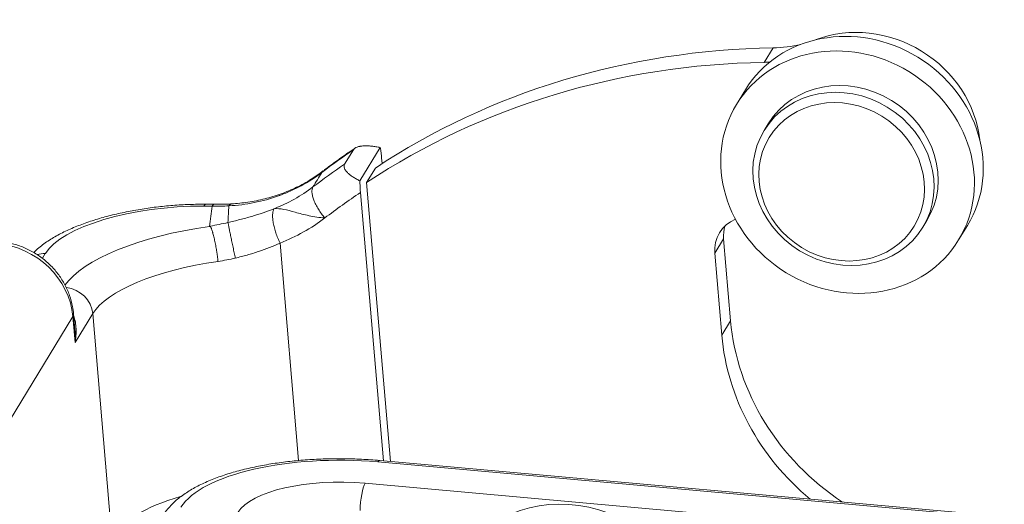
# Model space of a CAD drawing. Units: millimetres. Extents: x 1371 to 1816, y 481 to 796.
# Drawn here: x 1419 to 1456, y 553 to 572 of the extents above; entities that cross this region are included whole.
import ezdxf

# ---------------------------------------------------------------- set-up
doc = ezdxf.new("R2010")
doc.units = ezdxf.units.MM
doc.header["$LTSCALE"] = 65.395
doc.layers.add('1', color=7, linetype='CONTINUOUS', true_color=0xffffff)

msp = doc.modelspace()

# ---------------------------------------------------------------- linework, layer by layer
at = {"layer": '1', "color": 0, "linetype": 'Continuous', "lineweight": 20}
for p, q in [((1448.617, 570.82), (1448.616, 570.818)), ((1446.988, 570.51), (1446.656, 569.966)), ((1445.946, 568.928), (1445.613, 568.383)), ((1446.809, 567.654), (1446.653, 567.4)), ((1432.195, 566.758), (1431.428, 565.501)), ((1431.184, 566.674), (1430.852, 566.13)), ((1432.264, 566.151), (1432.246, 566.368)), ((1431.681, 565.442), (1432.013, 565.986)), ((1431.681, 565.442), (1432.578, 554.939)), ((1431.448, 565.061), (1432.31, 554.963)), ((1425.858, 564.55), (1425.545, 564.552)), ((1425.949, 564.622), (1425.636, 564.624)), ((1452.629, 563.754), (1452.784, 564.008)), ((1453.979, 563.279), (1454.312, 563.824)), ((1428.42, 563.164), (1429.119, 554.975)), ((1445.128, 563.326), (1444.795, 562.781)), ((1445.128, 563.326), (1445.391, 560.236)), ((1419.578, 562.77), (1419.467, 562.587)), ((1445.059, 559.692), (1444.795, 562.781)), ((1420.617, 560.393), (1413.883, 549.356)), ((1420.7, 559.414), (1420.617, 560.393)), ((1420.693, 559.897), (1420.643, 560.489)), ((1421.365, 560.504), (1420.7, 559.415)), ((1422.081, 552.118), (1421.365, 560.504)), ((1445.059, 559.692), (1445.391, 560.236)), ((1489.641, 549.748), (1432.107, 554.921)), ((1489.708, 549.803), (1432.175, 554.975)), ((1431.62, 554.122), (1489.154, 548.949))]:
    msp.add_line(p, q, dxfattribs=at)
for centre, major_axis, ratio, start_param, end_param in [((1450.129, 566.376), (4.183, -2.552), 0.905058, 0.000076, 3.141571), ((1450.505, 566.993), (3.756, -2.292), 0.905058, 0.607312, 2.530908), ((1450.084, 542.562), (25.61, -15.625), 0.905058, 2.18134, 2.741126), ((1446.472, 575.169), (-4.268, 2.604), 0.905058, 2.18134, 2.401327), ((1449.751, 542.017), (-25.61, 15.625), 0.905058, 5.322933, 5.882718), ((1446.14, 574.624), (4.268, -2.604), 0.905058, 5.322933, 5.366247), ((1449.796, 565.831), (2.988, -1.823), 0.905058, 0.000073, 3.141568), ((1450.084, 542.562), (26.506, -16.172), 0.905058, 2.749425, 2.800791), ((1449.751, 542.017), (-26.506, 16.172), 0.905058, 5.891018, 5.942553), ((1430.674, 565.035), (-0.635, 0.836), 0.400829, 0.000133, 0.155789), ((1449.519, 541.636), (-25.61, 15.625), 0.905058, 5.882718, 5.942545), ((1424.438, 562.737), (4.982, 0.425), 0.354291, 1.316483, 2.887279), ((1425.629, 563.574), (0.007, 1.05), 0.235262, 0.000056, 0.37312), ((1425.369, 571.863), (6.705, -4.078), 0.90544, 5.279633, 5.363001), ((1426.643, 563.587), (0.059, -1.048), 0.258016, 3.141694, 3.501872), ((1424.925, 570.096), (6.829, -4.167), 0.905058, 5.681532, 5.943144), ((1427.064, 561.444), (-6.975, -0.595), 0.354291, 4.869627, 5.99663), ((1446.253, 562.771), (1.28, -0.781), 0.905058, 2.559088, 3.727772), ((1446.586, 563.316), (-1.28, 0.781), 0.905058, 0.237151, 0.58618), ((1417.75, 560.412), (2.518, -1.536), 0.905058, 0.58618, 2.06971), ((1419.662, 561.791), (0.896, -0.547), 0.905058, 2.156976, 2.463895), ((1427.148, 560.465), (-5.928, -0.506), 0.354291, 4.86269, 6.028872), ((1420.345, 560.511), (0.896, -0.547), 0.905058, 0.58618, 2.050996), ((1454.139, 560.178), (-7.683, 4.688), 0.905058, 0.58618, 1.532706), ((1453.806, 559.633), (7.683, -4.688), 0.905058, 3.727772, 4.552092), ((1430.734, 552.67), (6.2, -0.037), 0.373447, 1.349639, 2.920435), ((1432.103, 554.179), (0.072, 0.797), 0.203489, 6.283177, 6.674526), ((1430.734, 552.67), (-4, 0.024), 0.373447, 4.491232, 6.062028), ((1431.616, 553.38), (0.072, 0.797), 0.203489, 0.391341, 1.962137), ((1439.386, 548.768), (4.183, -2.552), 0.905058, 0.498913, 3.046745), ((1427.864, 552.08), (5.928, 0.506), 0.354291, 2.109809, 2.887279)]:
    msp.add_ellipse(centre, major_axis=major_axis, ratio=ratio, start_param=start_param, end_param=end_param, dxfattribs=at)
for centre, major_axis in [((1449.796, 565.831), (-4.183, 2.552)), ((1449.641, 565.577), (-2.988, 1.823)), ((1449.575, 565.468), (-2.732, 1.667))]:
    msp.add_ellipse(centre, major_axis=major_axis, ratio=0.905058, dxfattribs=at)
at = {"layer": '1', "color": 0, "linetype": 'Continuous', "lineweight": 20, "extrusion": (1.558e-13, -2.184e-13, -1)}
msp.add_open_spline([(1431.249, 566.736), (1430.627, 566.325), (1430.038, 565.871)], degree=2, dxfattribs=at)
at = {"layer": '1', "color": 0, "linetype": 'Continuous', "lineweight": 20, "extrusion": (9e-16, -1.25e-14, -1)}
msp.add_open_spline([(1432.195, 566.758), (1432.139, 566.77), (1432.084, 566.78), (1431.975, 566.797), (1431.921, 566.804), (1431.815, 566.815), (1431.764, 566.819), (1431.7, 566.821), (1431.687, 566.821), (1431.662, 566.821), (1431.625, 566.821), (1431.59, 566.82), (1431.52, 566.816), (1431.476, 566.811), (1431.425, 566.802), (1431.415, 566.8), (1431.396, 566.796), (1431.367, 566.789), (1431.341, 566.781), (1431.292, 566.763), (1431.263, 566.749), (1431.227, 566.723), (1431.217, 566.714), (1431.198, 566.695), (1431.19, 566.685), (1431.184, 566.674)], degree=3, knots=[0, 0, 0, 0, 0.125, 0.125, 0.25, 0.25, 0.375, 0.375, 0.40625, 0.40625, 0.4375, 0.5, 0.5, 0.625, 0.625, 0.65625, 0.65625, 0.6875, 0.75, 0.75, 0.875, 0.875, 0.9375, 0.9375, 1, 1, 1, 1], dxfattribs=at)
at = {"layer": '1', "color": 0, "linetype": 'Continuous', "lineweight": 20, "extrusion": (-4.094e-13, -5.35e-14, -1)}
msp.add_open_spline([(1432.246, 566.368), (1432.242, 566.415), (1432.233, 566.508), (1432.216, 566.639), (1432.202, 566.719), (1432.195, 566.758)], degree=3, dxfattribs=at)
at = {"layer": '1', "color": 0, "linetype": 'Continuous', "lineweight": 20, "extrusion": (-2.5e-14, -2.54e-14, -1)}
msp.add_open_spline([(1431.428, 565.501), (1431.379, 565.525), (1431.333, 565.549), (1431.244, 565.6), (1431.202, 565.626), (1431.122, 565.679), (1431.085, 565.706), (1431.041, 565.741), (1431.033, 565.748), (1431.016, 565.762), (1430.992, 565.783), (1430.97, 565.804), (1430.928, 565.846), (1430.905, 565.874), (1430.88, 565.909), (1430.876, 565.916), (1430.867, 565.93), (1430.856, 565.951), (1430.847, 565.971), (1430.833, 566.011), (1430.828, 566.036), (1430.831, 566.073), (1430.833, 566.085), (1430.84, 566.108), (1430.845, 566.119), (1430.852, 566.13)], degree=3, knots=[0, 0, 0, 0, 0.125, 0.125, 0.25, 0.25, 0.375, 0.375, 0.40625, 0.40625, 0.4375, 0.5, 0.5, 0.625, 0.625, 0.65625, 0.65625, 0.6875, 0.75, 0.75, 0.875, 0.875, 0.9375, 0.9375, 1, 1, 1, 1], dxfattribs=at)
at = {"layer": '1', "color": 0, "linetype": 'Continuous', "lineweight": 20, "extrusion": (-1.78e-14, 5.09e-14, -1)}
msp.add_open_spline([(1429.994, 565.822), (1429.748, 565.635), (1429.489, 565.468), (1429.08, 565.247), (1428.94, 565.178), (1428.726, 565.083), (1428.653, 565.052), (1428.544, 565.008), (1428.507, 564.993), (1428.433, 564.965), (1428.396, 564.952), (1428.062, 564.832), (1427.758, 564.747), (1427.135, 564.622), (1426.817, 564.581), (1426.492, 564.562)], degree=3, knots=[0, 0, 0, 0, 0.25, 0.25, 0.375, 0.375, 0.4375, 0.4375, 0.46875, 0.46875, 0.5, 0.5, 0.75, 0.75, 1, 1, 1, 1], dxfattribs=at)
at = {"layer": '1', "color": 0, "linetype": 'Continuous', "lineweight": 20, "extrusion": (7.8e-15, -2.2e-14, -1)}
msp.add_open_spline([(1430.036, 565.875), (1429.895, 565.765), (1429.578, 565.543), (1429.05, 565.253), (1428.463, 565.005), (1427.849, 564.818), (1427.221, 564.692), (1426.795, 564.649), (1426.583, 564.637)], degree=3, knots=[0, 0, 0, 0, 0.148848, 0.322035, 0.494706, 0.66536, 0.835843, 1, 1, 1, 1], dxfattribs=at)
at = {"layer": '1', "color": 0, "linetype": 'Continuous', "lineweight": 20}
for points in [[(1429.994, 565.822), (1429.882, 565.639), (1429.77, 565.456), (1429.657, 565.274)], [(1425.858, 564.552), (1425.827, 564.295), (1425.796, 564.041), (1425.764, 563.79)], [(1426.457, 563.937), (1426.469, 564.142), (1426.481, 564.351), (1426.492, 564.562)]]:
    msp.add_open_spline(points, degree=3, dxfattribs=at)
at = {"layer": '1', "color": 0, "linetype": 'Continuous', "lineweight": 20, "extrusion": (-7.12e-14, 1.276e-13, -1)}
msp.add_open_spline([(1428.194, 564.455), (1428.459, 564.559), (1428.714, 564.679), (1429.203, 564.953), (1429.437, 565.106), (1429.658, 565.274)], degree=3, knots=[0, 0, 0, 0, 0.5, 0.5, 1, 1, 1, 1], dxfattribs=at)
at = {"layer": '1', "color": 0, "linetype": 'Continuous', "lineweight": 20, "extrusion": (1.5e-14, 6.7e-15, -1)}
msp.add_open_spline([(1429.658, 565.274), (1429.643, 565.249), (1429.632, 565.219), (1429.62, 565.15), (1429.618, 565.111), (1429.624, 565.026), (1429.632, 564.979), (1429.656, 564.881), (1429.672, 564.829), (1429.714, 564.72), (1429.738, 564.665), (1429.795, 564.551), (1429.828, 564.494), (1429.898, 564.38), (1429.936, 564.323), (1430.018, 564.212), (1430.061, 564.158), (1430.105, 564.107)], degree=3, knots=[0, 0, 0, 0, 0.125, 0.125, 0.25, 0.25, 0.375, 0.375, 0.5, 0.5, 0.625, 0.625, 0.75, 0.75, 0.875, 0.875, 1, 1, 1, 1], dxfattribs=at)
at = {"layer": '1', "color": 0, "linetype": 'Continuous', "lineweight": 20, "extrusion": (-2.4355e-12, -1.182e-13, -1)}
msp.add_open_spline([(1431.428, 565.501), (1431.429, 565.451), (1431.431, 565.353), (1431.437, 565.205), (1431.444, 565.108), (1431.448, 565.061)], degree=3, dxfattribs=at)
at = {"layer": '1', "color": 0, "linetype": 'Continuous', "lineweight": 20, "extrusion": (4.7e-15, -1.76e-14, -1)}
msp.add_open_spline([(1425.636, 564.624), (1425.528, 564.625), (1425.216, 564.623), (1424.692, 564.604), (1424.067, 564.555), (1423.448, 564.48), (1422.839, 564.38), (1422.248, 564.257), (1421.679, 564.109), (1421.138, 563.939), (1420.629, 563.744), (1420.154, 563.523), (1419.717, 563.273), (1419.384, 563.031), (1419.201, 562.866), (1419.139, 562.804)], degree=3, knots=[0, 0, 0, 0, 0.042416, 0.122821, 0.203094, 0.283358, 0.363732, 0.444382, 0.52551, 0.607368, 0.690287, 0.774714, 0.861202, 0.950194, 1, 1, 1, 1], dxfattribs=at)
at = {"layer": '1', "color": 0, "linetype": 'Continuous', "lineweight": 20, "extrusion": (-2.49e-14, 3.21e-14, -1)}
msp.add_open_spline([(1425.858, 564.55), (1425.874, 564.575), (1425.889, 564.594), (1425.92, 564.617), (1425.935, 564.622), (1425.95, 564.622)], degree=3, knots=[0, 0, 0, 0, 0.520833, 0.520833, 1, 1, 1, 1], dxfattribs=at)
at = {"layer": '1', "color": 0, "linetype": 'Continuous', "lineweight": 20, "extrusion": (-1.5e-15, 9.21e-14, -1)}
msp.add_open_spline([(1426.587, 564.635), (1426.268, 564.617), (1425.945, 564.625)], degree=2, dxfattribs=at)
at = {"layer": '1', "color": 0, "linetype": 'Continuous', "lineweight": 20, "extrusion": (2.918e-13, -9.95e-13, -1)}
msp.add_open_spline([(1426.456, 563.935), (1426.532, 563.953), (1426.608, 563.97), (1426.76, 564.007), (1426.835, 564.026), (1427.059, 564.083), (1427.206, 564.124), (1427.641, 564.253), (1427.922, 564.348), (1428.194, 564.455)], degree=3, knots=[0, 0, 0, 0, 0.125, 0.125, 0.25, 0.25, 0.5, 0.5, 1, 1, 1, 1], dxfattribs=at)
at = {"layer": '1', "color": 0, "linetype": 'Continuous', "lineweight": 20, "extrusion": (0, 0, -1)}
msp.add_open_spline([(1428.193, 564.457), (1428.178, 564.432), (1428.166, 564.401), (1428.148, 564.328), (1428.142, 564.287), (1428.137, 564.195), (1428.138, 564.144), (1428.146, 564.037), (1428.153, 563.979), (1428.174, 563.86), (1428.188, 563.797), (1428.221, 563.671), (1428.24, 563.606), (1428.284, 563.477), (1428.309, 563.412), (1428.361, 563.286), (1428.39, 563.224), (1428.42, 563.164)], degree=3, knots=[0, 0, 0, 0, 0.125, 0.125, 0.25, 0.25, 0.375, 0.375, 0.5, 0.5, 0.625, 0.625, 0.75, 0.75, 0.875, 0.875, 1, 1, 1, 1], dxfattribs=at)
at = {"layer": '1', "color": 0, "linetype": 'Continuous', "lineweight": 20, "extrusion": (-7.27e-14, -3.513e-13, -1)}
msp.add_open_spline([(1428.194, 564.455), (1428.31, 564.465), (1428.549, 564.444), (1428.979, 564.326), (1429.501, 564.183), (1429.9, 564.12), (1430.105, 564.107)], degree=3, knots=[0, 0, 0, 0, 0.25, 0.500001, 0.750001, 1, 1, 1, 1], dxfattribs=at)
at = {"layer": '1', "color": 0, "linetype": 'Continuous', "lineweight": 20, "extrusion": (1.79669e-09, -6.25534e-09, -1)}
msp.add_open_spline([(1425.792, 563.799), (1425.783, 563.797), (1425.773, 563.794), (1425.764, 563.791)], degree=3, dxfattribs=at)
at = {"layer": '1', "color": 0, "linetype": 'Continuous', "lineweight": 20, "extrusion": (-2.329e-13, 1.1488e-12, -1)}
msp.add_open_spline([(1425.792, 563.799), (1426.011, 563.841), (1426.233, 563.885), (1426.457, 563.934)], degree=3, dxfattribs=at)
at = {"layer": '1', "color": 0, "linetype": 'Continuous', "lineweight": 20, "extrusion": (-1.848e-13, -3.98e-14, -1)}
msp.add_open_spline([(1426.083, 562.466), (1426.082, 562.474), (1426.081, 562.482), (1426.08, 562.499), (1426.079, 562.507), (1426.076, 562.531), (1426.07, 562.581), (1426.06, 562.664), (1426.051, 562.732), (1426.043, 562.783), (1426.041, 562.801), (1426.035, 562.835), (1426.033, 562.852), (1426.019, 562.938), (1426.007, 563.005), (1425.989, 563.105), (1425.982, 563.137), (1425.969, 563.202), (1425.963, 563.234), (1425.942, 563.328), (1425.928, 563.386), (1425.908, 563.468), (1425.901, 563.494), (1425.89, 563.532), (1425.886, 563.545), (1425.879, 563.569), (1425.876, 563.581), (1425.858, 563.638), (1425.845, 563.678), (1425.828, 563.721), (1425.825, 563.73), (1425.818, 563.746), (1425.815, 563.753), (1425.805, 563.775), (1425.799, 563.788), (1425.792, 563.799)], degree=3, knots=[0, 0, 0, 0, 0.015625, 0.015625, 0.03125, 0.03125, 0.0625, 0.125, 0.1875, 0.1875, 0.21875, 0.21875, 0.25, 0.25, 0.375, 0.375, 0.4375, 0.4375, 0.5, 0.5, 0.625, 0.625, 0.6875, 0.6875, 0.71875, 0.71875, 0.75, 0.75, 0.875, 0.875, 0.90625, 0.90625, 0.9375, 0.9375, 1, 1, 1, 1], dxfattribs=at)
at = {"layer": '1', "color": 0, "linetype": 'Continuous', "lineweight": 20, "extrusion": (1.4326e-11, 2.9874e-12, -1)}
msp.add_open_spline([(1426.456, 563.935), (1426.461, 563.913), (1426.467, 563.884), (1426.481, 563.814), (1426.489, 563.774), (1426.508, 563.682), (1426.518, 563.631), (1426.541, 563.52), (1426.553, 563.461), (1426.579, 563.337), (1426.593, 563.271), (1426.621, 563.138), (1426.635, 563.07), (1426.664, 562.932), (1426.679, 562.864), (1426.707, 562.728), (1426.722, 562.662), (1426.735, 562.598)], degree=3, knots=[0, 0, 0, 0, 0.125, 0.125, 0.25, 0.25, 0.375, 0.375, 0.5, 0.5, 0.625, 0.625, 0.75, 0.75, 0.875, 0.875, 1, 1, 1, 1], dxfattribs=at)
at = {"layer": '1', "color": 0, "linetype": 'Continuous', "lineweight": 20, "extrusion": (2e-16, 2e-16, -1)}
msp.add_open_spline([(1420.643, 560.489), (1420.635, 560.584), (1420.602, 560.819), (1420.502, 561.192), (1420.326, 561.594), (1420.09, 561.969), (1419.799, 562.31), (1419.46, 562.607), (1419.08, 562.854), (1418.668, 563.045), (1418.255, 563.167), (1417.981, 563.209), (1417.854, 563.22)], degree=3, knots=[0, 0, 0, 0, 0.068306, 0.171939, 0.275953, 0.380554, 0.485701, 0.591324, 0.697335, 0.803644, 0.910124, 1, 1, 1, 1], dxfattribs=at)
at = {"layer": '1', "color": 0, "linetype": 'Continuous', "lineweight": 20, "extrusion": (-2.091e-13, 6.357e-13, -1)}
msp.add_open_spline([(1428.42, 563.164), (1428.161, 563.043), (1427.891, 562.937), (1427.47, 562.796), (1427.326, 562.752), (1427.107, 562.69), (1427.033, 562.671), (1426.884, 562.633), (1426.81, 562.615), (1426.735, 562.598)], degree=3, knots=[0, 0, 0, 0, 0.5, 0.5, 0.75, 0.75, 0.875, 0.875, 1, 1, 1, 1], dxfattribs=at)
at = {"layer": '1', "color": 0, "linetype": 'Continuous', "lineweight": 20, "extrusion": (-6.751e-13, 3.3845e-12, -1)}
msp.add_open_spline([(1426.083, 562.466), (1426.301, 562.505), (1426.518, 562.548), (1426.735, 562.597)], degree=3, dxfattribs=at)
at = {"layer": '1', "color": 0, "linetype": 'Continuous', "lineweight": 20, "extrusion": (7.606e-13, -2.251e-13, -1)}
msp.add_open_spline([(1420.642, 560.49), (1420.643, 560.479), (1420.643, 560.469), (1420.639, 560.437), (1420.63, 560.415), (1420.617, 560.393)], degree=3, knots=[0, 0, 0, 0, 0.325833, 0.325833, 1, 1, 1, 1], dxfattribs=at)
at = {"layer": '1', "color": 0, "linetype": 'Continuous', "lineweight": 20, "extrusion": (1.31e-14, 1.9e-15, -1)}
msp.add_open_spline([(1420.701, 559.415), (1420.716, 559.502), (1420.727, 559.588), (1420.739, 559.76), (1420.74, 559.845), (1420.733, 560.014), (1420.724, 560.098), (1420.695, 560.262), (1420.674, 560.343), (1420.647, 560.42)], degree=3, knots=[0, 0, 0, 0, 0.25, 0.25, 0.5, 0.5, 0.75, 0.75, 1, 1, 1, 1], dxfattribs=at)
at = {"layer": '1', "color": 0, "linetype": 'Continuous', "lineweight": 20, "extrusion": (1.95e-14, 7e-16, -1)}
msp.add_open_spline([(1420.695, 559.877), (1420.696, 559.866), (1420.699, 559.826), (1420.704, 559.725), (1420.707, 559.582), (1420.703, 559.467), (1420.701, 559.415)], degree=3, knots=[0, 0, 0, 0, 0.068832, 0.260797, 0.659662, 1, 1, 1, 1], dxfattribs=at)
at = {"layer": '1', "color": 0, "linetype": 'Continuous', "lineweight": 20, "extrusion": (7e-16, -3.1e-15, -1)}
msp.add_open_spline([(1432.175, 554.975), (1432.058, 554.986), (1431.718, 555.013), (1431.147, 555.04), (1430.467, 555.047), (1429.788, 555.027), (1429.119, 554.98), (1428.465, 554.907), (1427.831, 554.808), (1427.224, 554.684), (1426.647, 554.534), (1426.106, 554.358), (1425.604, 554.156), (1425.145, 553.926), (1424.733, 553.665), (1424.392, 553.383), (1424.154, 553.119), (1424.04, 552.952), (1424.001, 552.888)], degree=3, knots=[0, 0, 0, 0, 0.034515, 0.09998, 0.165403, 0.230828, 0.296302, 0.361895, 0.427687, 0.493774, 0.560273, 0.627332, 0.695132, 0.76387, 0.833657, 0.904113, 0.964237, 1, 1, 1, 1], dxfattribs=at)

doc.saveas('drawing.dxf')
